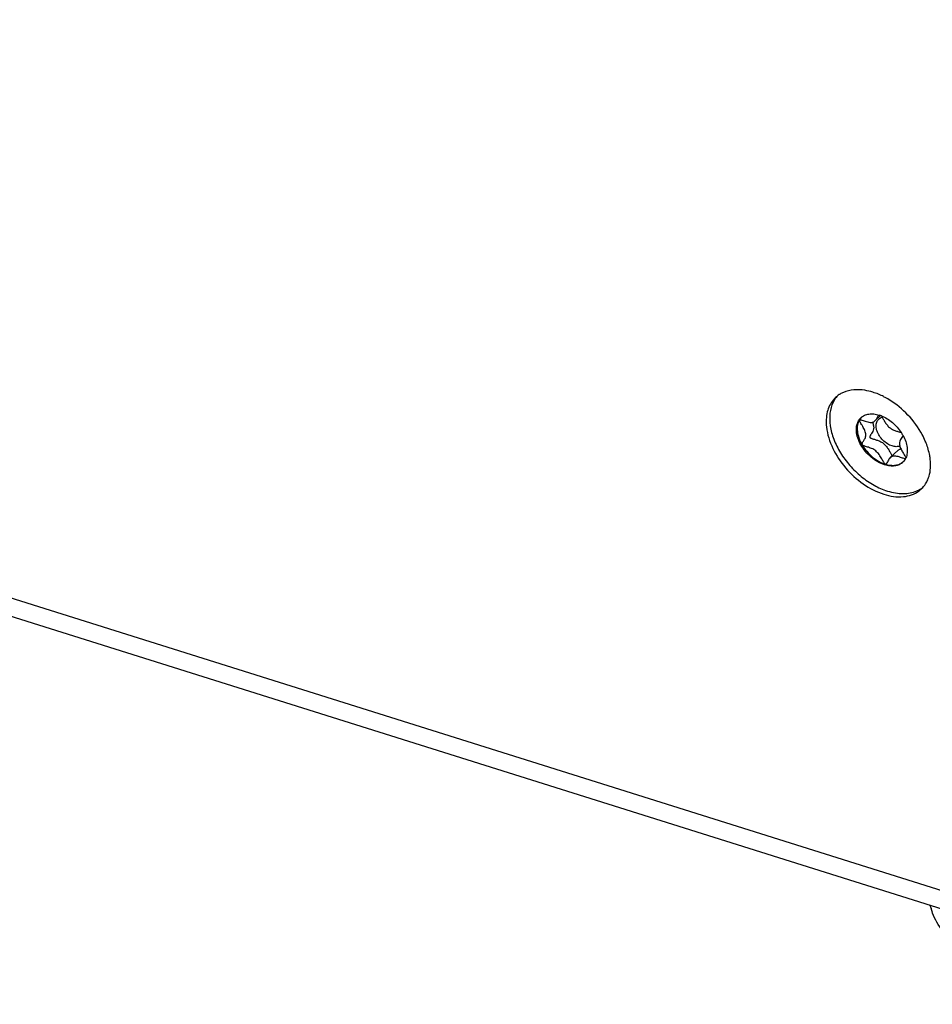
# Model space of a CAD drawing. Units: millimetres. Extents: x 0 to 841, y 0 to 594.
# Drawn here: x 735 to 764, y 361 to 392 of the extents above; entities that cross this region are included whole.
import ezdxf

# ---------------------------------------------------------------- set-up
doc = ezdxf.new("R2010")
doc.units = ezdxf.units.MM
doc.header["$LTSCALE"] = 46.255
doc.layers.get('0').update_dxf_attribs({"linetype": 'CONTINUOUS'})
doc.layers.add('_MDL_SMALL', color=7, linetype='CONTINUOUS')

msp = doc.modelspace()

# ---------------------------------------------------------------- linework, layer by layer
at = {"color": 9}
msp.add_line((773.792, 361.438), (660.315, 397.145), dxfattribs=at)
at = {"color": 7}
for p, q in [((774.209, 360.721), (660.732, 396.428)), ((764.216, 363.789), (764.193, 363.873))]:
    msp.add_line(p, q, dxfattribs=at)
for centre, radius, start, end in [((761.761, 379.449), 0.867, 123.2287, 127.8272), ((761.768, 379.438), 0.88, 120.8282, 123.2318), ((761.782, 379.414), 0.908, 113.3721, 120.7949), ((761.752, 379.461), 0.852, 133.1071, 140.5285), ((761.754, 379.459), 0.855, 127.8318, 133.0947), ((761.538, 377.818), 2.572, 58.4705, 63.0143), ((761.659, 377.672), 2.585, 23.3047, 28.3374), ((761.82, 377.743), 2.409, 21.6446, 23.2673), ((763.272, 377.823), 0.915, 325.5618, 333.9004), ((763.321, 377.79), 0.856, 306.7648, 313.0911), ((763.324, 377.786), 0.851, 313.1016, 317.8673), ((763.319, 377.79), 0.857, 317.8778, 323.1158), ((763.305, 377.801), 0.875, 323.1123, 325.507)]:
    msp.add_arc(centre, radius, start, end, dxfattribs=at)
at = {"color": 9}
msp.add_arc((765.73, 364.207), 1.57, 195.4551, 200.3013, dxfattribs=at)
at = {"color": 7}
for points, knots in [([(762.362, 380.252), (762.278, 380.278), (761.972, 380.354), (761.632, 380.338), (761.422, 380.247)], [0, 0, 0, 0, 0.277939, 1, 1, 1, 1]), ([(761.095, 380.002), (761.005, 379.894), (760.873, 379.611), (760.864, 379.304), (760.881, 379.145)], [0, 0, 0, 0, 0.469355, 1, 1, 1, 1]), ([(760.881, 379.145), (760.933, 378.668), (761.416, 377.751), (762.241, 377.144), (762.713, 376.996)], [0, 0, 0, 0, 0.491894, 1, 1, 1, 1]), ([(764.194, 378.103), (764.19, 378.146), (764.163, 378.326), (764.11, 378.502), (764.059, 378.631)], [0, 0, 0, 0, 0.238563, 1, 1, 1, 1]), ([(764.093, 377.42), (764.117, 377.469), (764.202, 377.686), (764.213, 377.926), (764.194, 378.103)], [0, 0, 0, 0, 0.233388, 1, 1, 1, 1]), ([(762.713, 376.996), (762.912, 376.933), (763.303, 376.869), (763.691, 376.998), (763.833, 377.104)], [0, 0, 0, 0, 0.540178, 1, 1, 1, 1]), ([(766.298, 361.987), (766.046, 362.066), (765.57, 362.257), (764.947, 362.66), (764.544, 363.091), (764.322, 363.479), (764.245, 363.685), (764.216, 363.789)], [0, 0, 0, 0, 0.27735, 0.533398, 0.77175, 0.886691, 1, 1, 1, 1])]:
    msp.add_open_spline(points, degree=3, knots=knots, dxfattribs=at)
for points in [[(762.705, 380.111), (762.595, 380.167), (762.48, 380.215), (762.362, 380.252)], [(763.934, 378.898), (763.692, 379.348), (763.318, 379.744), (762.883, 380.011)]]:
    msp.add_open_spline(points, degree=3, dxfattribs=at)
at = {"layer": '_MDL_SMALL', "color": 7}
for p, q in [((762.546, 379.516), (762.552, 379.524)), ((762.429, 379.336), (762.609, 379.505)), ((762.018, 378.572), (762.016, 378.576)), ((763.17, 378.401), (762.918, 378.165)), ((762.759, 377.957), (762.756, 377.958)), ((763.405, 378.138), (763.404, 378.137)), ((763.405, 378.138), (763.405, 378.136))]:
    msp.add_line(p, q, dxfattribs=at)
for centre, radius, start, end in [((762.26, 378.559), 1.009, 69.7907, 72.5174), ((762.269, 379.133), 0.419, 133.2064, 144.6917), ((761.941, 379.362), 0.0109, 133.1708, 149.4502), ((762.287, 379.164), 0.409, 136.6936, 137.9386), ((762.242, 378.509), 1.062, 68.3545, 69.802), ((762.114, 378.206), 1.381, 28.8582, 33.3839), ((762.766, 377.979), 0.0229, 252.4012, 259.8062), ((763.055, 378.344), 0.417, 306.6762, 308.4473), ((762.993, 378.344), 0.461, 333.4231, 333.8315), ((762.991, 378.345), 0.463, 333.8319, 334.6385), ((762.985, 378.348), 0.47, 334.6404, 336.143)]:
    msp.add_arc(centre, radius, start, end, dxfattribs=at)
for points, knots in [([(761.091, 379.928), (761.039, 379.82), (760.972, 379.57), (760.986, 379.164), (761.105, 378.734), (761.321, 378.306), (761.618, 377.904), (761.98, 377.553), (762.384, 377.276), (762.677, 377.146), (762.824, 377.1)], [0, 0, 0, 0, 0.098412, 0.208169, 0.330042, 0.461911, 0.599792, 0.738735, 0.87363, 1, 1, 1, 1]), ([(761.229, 380.134), (761.216, 380.119), (761.163, 380.055), (761.119, 379.984), (761.091, 379.928)], [0, 0, 0, 0, 0.247237, 1, 1, 1, 1]), ([(761.982, 379.439), (762.015, 379.47), (762.095, 379.523), (762.238, 379.562), (762.399, 379.563), (762.508, 379.539), (762.563, 379.521)], [0, 0, 0, 0, 0.223212, 0.459274, 0.71704, 1, 1, 1, 1]), ([(762.734, 377.934), (762.658, 377.958), (762.508, 378.026), (762.302, 378.172), (762.12, 378.356), (761.974, 378.566), (761.875, 378.788), (761.829, 379.007), (761.841, 379.209), (761.892, 379.327), (761.926, 379.375)], [0, 0, 0, 0, 0.128379, 0.265631, 0.406629, 0.545591, 0.677074, 0.797015, 0.903893, 1, 1, 1, 1]), ([(761.931, 379.368), (761.902, 379.317), (761.86, 379.197), (761.858, 378.997), (761.91, 378.784), (761.976, 378.645), (762.016, 378.576)], [0, 0, 0, 0, 0.212129, 0.448596, 0.712548, 1, 1, 1, 1]), ([(762.016, 378.576), (762.008, 378.593), (762.022, 378.629), (762.047, 378.668), (762.073, 378.708), (762.1, 378.753), (762.123, 378.804), (762.137, 378.862), (762.137, 378.926), (762.12, 378.993), (762.091, 379.062), (762.056, 379.129), (762.018, 379.194), (761.982, 379.252), (761.952, 379.301), (761.935, 379.335), (761.929, 379.356), (761.93, 379.365), (761.931, 379.368)], [0, 0, 0, 0, 0.064153, 0.11152, 0.167076, 0.22813, 0.292586, 0.359817, 0.431521, 0.511027, 0.597635, 0.68748, 0.775505, 0.856124, 0.923582, 0.972397, 0.988647, 1, 1, 1, 1]), ([(761.983, 379.438), (761.968, 379.422), (761.95, 379.399), (761.935, 379.374), (761.931, 379.368)], [0, 0, 0, 0, 0.747785, 1, 1, 1, 1]), ([(761.933, 379.37), (761.936, 379.373), (761.946, 379.375), (761.973, 379.372), (762.019, 379.359), (762.083, 379.336), (762.157, 379.312), (762.234, 379.292), (762.298, 379.285), (762.346, 379.29), (762.387, 379.303), (762.414, 379.322), (762.429, 379.336)], [0, 0, 0, 0, 0.022625, 0.056271, 0.157779, 0.293891, 0.448328, 0.605136, 0.750814, 0.817156, 0.879549, 1, 1, 1, 1]), ([(762.345, 379.291), (762.353, 379.274), (762.368, 379.239), (762.383, 379.186), (762.39, 379.136), (762.385, 379.073), (762.361, 379.004), (762.325, 378.944), (762.298, 378.902), (762.281, 378.875), (762.268, 378.851), (762.262, 378.829), (762.268, 378.807), (762.286, 378.792), (762.313, 378.779), (762.347, 378.767), (762.387, 378.755), (762.433, 378.742), (762.482, 378.727), (762.553, 378.703), (762.623, 378.671), (762.69, 378.628), (762.736, 378.587), (762.778, 378.541), (762.828, 378.476), (762.88, 378.392), (762.924, 378.311), (762.956, 378.255), (762.971, 378.232), (762.979, 378.222)], [0, 0, 0, 0, 0.039435, 0.076528, 0.110697, 0.142515, 0.202282, 0.2576, 0.282359, 0.304209, 0.322531, 0.337272, 0.350083, 0.365003, 0.384546, 0.408959, 0.437729, 0.470114, 0.505329, 0.542627, 0.621006, 0.661443, 0.702682, 0.744741, 0.787183, 0.870119, 0.943936, 0.974715, 1, 1, 1, 1]), ([(762.429, 379.336), (762.443, 379.35), (762.468, 379.38), (762.498, 379.428), (762.522, 379.475), (762.538, 379.504), (762.546, 379.516)], [0, 0, 0, 0, 0.270982, 0.540119, 0.790299, 1, 1, 1, 1]), ([(762.974, 378.536), (762.921, 378.553), (762.816, 378.604), (762.678, 378.715), (762.565, 378.854), (762.489, 379.006), (762.456, 379.158), (762.471, 379.277), (762.511, 379.353), (762.551, 379.398), (762.602, 379.432), (762.64, 379.446), (762.66, 379.451)], [0, 0, 0, 0, 0.135688, 0.281375, 0.428551, 0.56831, 0.693733, 0.802581, 0.852446, 0.900832, 0.949458, 1, 1, 1, 1]), ([(762.634, 379.496), (762.65, 379.471), (762.683, 379.411), (762.736, 379.317), (762.802, 379.218), (762.882, 379.127), (762.981, 379.062), (763.084, 379.02), (763.179, 378.991), (763.24, 378.974), (763.266, 378.965)], [0, 0, 0, 0, 0.105302, 0.235376, 0.376487, 0.517322, 0.652974, 0.783032, 0.901799, 1, 1, 1, 1]), ([(762.634, 379.496), (762.76, 379.446), (763, 379.295), (763.189, 379.084), (763.267, 378.965)], [0, 0, 0, 0, 0.488464, 1, 1, 1, 1]), ([(763.323, 378.872), (763.312, 378.851), (763.283, 378.808), (763.24, 378.738), (763.213, 378.665), (763.209, 378.599), (763.216, 378.546), (763.234, 378.49), (763.267, 378.415), (763.308, 378.343), (763.35, 378.275), (763.377, 378.23), (763.399, 378.192), (763.411, 378.169), (763.414, 378.158)], [0, 0, 0, 0, 0.088847, 0.197012, 0.31471, 0.377584, 0.445457, 0.519352, 0.597807, 0.757855, 0.833193, 0.900891, 0.957544, 1, 1, 1, 1]), ([(763.324, 378.872), (763.357, 378.811), (763.413, 378.687), (763.46, 378.497), (763.464, 378.318), (763.436, 378.207), (763.415, 378.158)], [0, 0, 0, 0, 0.283399, 0.545914, 0.784255, 1, 1, 1, 1]), ([(762.756, 377.958), (762.747, 377.962), (762.729, 377.982), (762.704, 378.02), (762.675, 378.071), (762.642, 378.13), (762.604, 378.195), (762.546, 378.283), (762.46, 378.384), (762.327, 378.46), (762.215, 378.497), (762.133, 378.52), (762.083, 378.535), (762.044, 378.549), (762.024, 378.564), (762.018, 378.572)], [0, 0, 0, 0, 0.03063, 0.076698, 0.136163, 0.205766, 0.28209, 0.361879, 0.52099, 0.672784, 0.813596, 0.875394, 0.928254, 0.96999, 1, 1, 1, 1]), ([(762.018, 378.572), (762.103, 378.428), (762.269, 378.234), (762.537, 378.047), (762.683, 377.981), (762.756, 377.958)], [0, 0, 0, 0, 0.512824, 0.764374, 1, 1, 1, 1]), ([(763.222, 378.533), (763.185, 378.519), (763.1, 378.507), (763.016, 378.523), (762.974, 378.536)], [0, 0, 0, 0, 0.467902, 1, 1, 1, 1]), ([(763.17, 378.401), (763.181, 378.412), (763.207, 378.432), (763.238, 378.443), (763.254, 378.446)], [0, 0, 0, 0, 0.493927, 1, 1, 1, 1]), ([(763.316, 378.016), (763.282, 377.985), (763.202, 377.932), (763.059, 377.893), (762.898, 377.893), (762.789, 377.917), (762.734, 377.934)], [0, 0, 0, 0, 0.223212, 0.459274, 0.71704, 1, 1, 1, 1]), ([(762.762, 377.956), (762.812, 377.941), (762.912, 377.918), (763.059, 377.915), (763.193, 377.943), (763.271, 377.985), (763.304, 378.01)], [0, 0, 0, 0, 0.280801, 0.538843, 0.776462, 1, 1, 1, 1]), ([(762.785, 377.966), (762.782, 377.962), (762.775, 377.957), (762.766, 377.956), (762.762, 377.956)], [0, 0, 0, 0, 0.535975, 1, 1, 1, 1]), ([(762.918, 378.165), (762.901, 378.149), (762.873, 378.113), (762.84, 378.056), (762.817, 378.011), (762.799, 377.982), (762.79, 377.97), (762.785, 377.966)], [0, 0, 0, 0, 0.287104, 0.568439, 0.816305, 0.917729, 1, 1, 1, 1]), ([(763.399, 378.127), (763.393, 378.127), (763.38, 378.129), (763.348, 378.137), (763.3, 378.153), (763.236, 378.175), (763.166, 378.197), (763.095, 378.212), (763.037, 378.216), (762.994, 378.209), (762.956, 378.196), (762.932, 378.178), (762.918, 378.165)], [0, 0, 0, 0, 0.034458, 0.07918, 0.194337, 0.333159, 0.482404, 0.62964, 0.764941, 0.826805, 0.885555, 1, 1, 1, 1]), ([(763.405, 378.136), (763.399, 378.125), (763.375, 378.081), (763.343, 378.042), (763.316, 378.016)], [0, 0, 0, 0, 0.254371, 1, 1, 1, 1]), ([(762.824, 377.1), (762.908, 377.073), (763.074, 377.033), (763.321, 377.011), (763.553, 377.032), (763.697, 377.075), (763.763, 377.104)], [0, 0, 0, 0, 0.275533, 0.533258, 0.773852, 1, 1, 1, 1]), ([(763.763, 377.104), (763.78, 377.111), (763.848, 377.142), (763.911, 377.182), (763.954, 377.216)], [0, 0, 0, 0, 0.253499, 1, 1, 1, 1])]:
    msp.add_open_spline(points, degree=3, knots=knots, dxfattribs=at)

doc.saveas('drawing.dxf')
